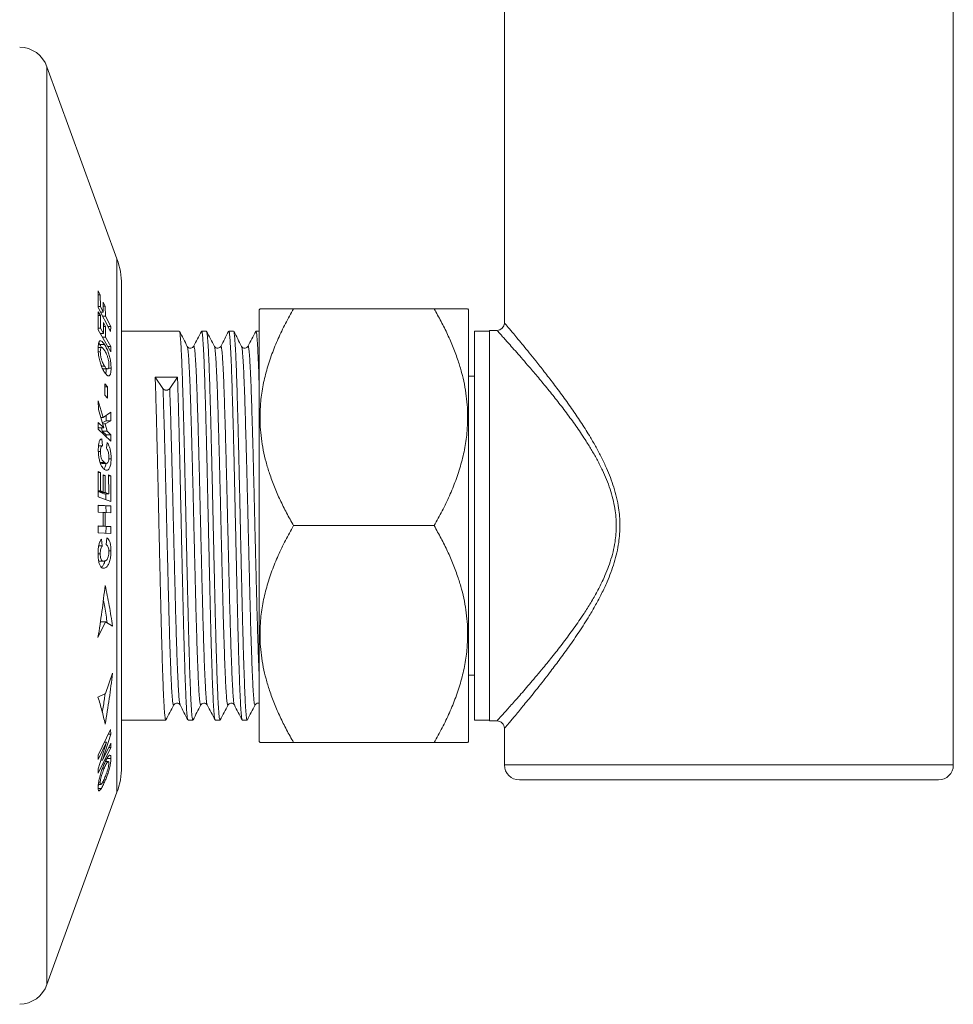
# Model space of a CAD drawing. Units: millimetres. Extents: x -237 to 570, y -255 to 482.
# Drawn here: x 81 to 143, y -254 to -188 of the extents above; entities that cross this region are included whole.
import ezdxf

# ---------------------------------------------------------------- set-up
doc = ezdxf.new("R2010")
doc.units = ezdxf.units.MM

msp = doc.modelspace()

# ---------------------------------------------------------------- linework, layer by layer
at = {"color": 7, "linetype": 'Continuous', "lineweight": 18}
for p, q in [((113.259, -164.581), (113.259, -208.602)), ((143.259, -238.146), (143.259, -164.581)), ((87.359, -204.317), (82.68, -191.461)), ((82.68, -252.831), (82.68, -191.461)), ((87.359, -206.195), (87.359, -204.317)), ((87.661, -206.027), (87.661, -238.264)), ((86.239, -206.714), (86.098, -206.442)), ((86.098, -206.442), (86.105, -207.554)), ((87.359, -239.974), (87.359, -206.195)), ((86.1, -206.714), (86.239, -206.714)), ((86.248, -207.498), (86.239, -206.714)), ((86.578, -207.474), (86.438, -207.202)), ((86.438, -207.202), (86.445, -207.879)), ((86.104, -207.498), (86.248, -207.498)), ((86.105, -207.554), (86.936, -209.162)), ((86.111, -207.854), (86.108, -209.044)), ((86.252, -208.104), (86.111, -207.854)), ((86.445, -207.879), (86.248, -207.498)), ((86.273, -207.879), (86.445, -207.879)), ((86.441, -207.474), (86.578, -207.474)), ((86.585, -208.151), (86.578, -207.474)), ((96.919, -207.646), (96.859, -207.706)), ((96.859, -207.706), (96.859, -236.586)), ((108.556, -207.646), (99.162, -207.646)), ((110.859, -207.706), (110.799, -207.646)), ((110.859, -207.706), (110.859, -236.586)), ((86.111, -208.104), (86.252, -208.104)), ((86.254, -208.943), (86.252, -208.104)), ((86.413, -208.151), (86.585, -208.151)), ((86.59, -208.82), (86.45, -208.569)), ((86.45, -208.569), (86.45, -209.294)), ((86.939, -208.835), (86.585, -208.151)), ((86.108, -208.943), (86.254, -208.943)), ((86.108, -209.044), (86.937, -210.524)), ((86.248, -209.294), (86.45, -209.294)), ((86.45, -209.294), (86.254, -208.943)), ((86.271, -209.294), (86.271, -209.335)), ((86.45, -208.82), (86.59, -208.82)), ((86.591, -209.544), (86.59, -208.82)), ((86.767, -208.835), (86.939, -208.835)), ((86.936, -209.162), (86.939, -208.835)), ((91.525, -209.146), (87.661, -209.146)), ((93.339, -209.146), (93.016, -209.146)), ((95.153, -209.146), (94.83, -209.146)), ((96.859, -209.146), (96.644, -209.146)), ((112.259, -209.146), (111.259, -209.146)), ((111.259, -209.146), (111.259, -235.146)), ((112.764, -209.096), (112.259, -209.096)), ((112.259, -235.196), (112.259, -209.096)), ((86.135, -209.941), (86.204, -210.037)), ((86.389, -209.544), (86.591, -209.544)), ((86.943, -210.174), (86.591, -209.544)), ((86.335, -210.238), (86.103, -210.238)), ((86.108, -210.514), (86.245, -210.514)), ((86.204, -210.037), (86.523, -210.037)), ((86.741, -210.174), (86.943, -210.174)), ((86.937, -210.524), (86.943, -210.174)), ((86.319, -211.483), (86.527, -211.483)), ((86.4, -211.668), (86.721, -211.668)), ((86.78, -211.616), (86.963, -211.616)), ((89.914, -212.218), (90.434, -212.981)), ((89.914, -212.218), (91.405, -212.218)), ((90.884, -212.981), (91.405, -212.218)), ((111.259, -212.146), (110.859, -212.146)), ((86.557, -212.659), (86.555, -213.421)), ((86.556, -212.861), (86.716, -212.861)), ((86.716, -212.861), (86.557, -212.659)), ((86.714, -213.622), (86.716, -212.861)), ((86.442, -214.92), (86.11, -213.79)), ((86.11, -213.79), (86.115, -214.373)), ((86.555, -213.421), (86.714, -213.622)), ((86.115, -214.373), (86.482, -215.616)), ((86.946, -214.569), (86.442, -214.92)), ((86.953, -215.131), (86.946, -214.569)), ((86.111, -215.25), (86.103, -215.684)), ((86.482, -215.616), (86.111, -215.25)), ((86.277, -214.92), (86.442, -214.92)), ((86.633, -215.131), (86.378, -215.263)), ((86.559, -215.335), (86.953, -215.131)), ((86.629, -214.789), (86.633, -215.131)), ((86.633, -215.131), (86.953, -215.131)), ((86.103, -215.684), (86.939, -216.508)), ((86.105, -215.559), (86.163, -215.616)), ((86.163, -215.616), (86.482, -215.616)), ((86.317, -215.616), (86.376, -215.825)), ((86.376, -215.825), (86.629, -216.074)), ((86.376, -215.825), (86.695, -215.825)), ((86.399, -215.335), (86.559, -215.335)), ((86.695, -215.825), (86.559, -215.335)), ((86.948, -216.074), (86.695, -215.825)), ((86.392, -216.813), (86.349, -216.345)), ((86.629, -216.074), (86.626, -216.199)), ((86.629, -216.074), (86.948, -216.074)), ((86.939, -216.508), (86.948, -216.074)), ((86.112, -217.182), (86.253, -217.182)), ((86.121, -216.813), (86.392, -216.813)), ((86.695, -216.577), (86.648, -216.974)), ((86.817, -217.677), (86.966, -217.677)), ((86.11, -218.531), (86.105, -220.214)), ((86.251, -218.585), (86.11, -218.531)), ((86.232, -217.925), (86.527, -217.925)), ((86.345, -217.979), (86.664, -217.979)), ((86.11, -218.585), (86.251, -218.585)), ((86.252, -219.809), (86.251, -218.585)), ((86.577, -218.794), (86.437, -218.74)), ((86.437, -218.74), (86.437, -219.879)), ((86.437, -218.794), (86.577, -218.794)), ((86.578, -219.933), (86.577, -218.794)), ((86.943, -218.805), (86.803, -218.752)), ((86.803, -218.752), (86.805, -220.019)), ((86.803, -218.805), (86.943, -218.805)), ((86.938, -220.531), (86.943, -218.805)), ((86.106, -219.809), (86.252, -219.809)), ((86.437, -219.879), (86.252, -219.809)), ((86.105, -220.214), (86.938, -220.531)), ((86.118, -219.879), (86.437, -219.879)), ((86.258, -219.879), (86.258, -219.933)), ((86.258, -219.933), (86.485, -220.019)), ((86.258, -219.933), (86.578, -219.933)), ((86.485, -220.019), (86.805, -220.019)), ((86.805, -220.019), (86.578, -219.933)), ((86.62, -220.019), (86.619, -220.41)), ((86.938, -220.83), (86.101, -220.779)), ((86.101, -220.779), (86.107, -221.244)), ((86.102, -220.799), (86.619, -220.83)), ((86.619, -220.83), (86.625, -221.275)), ((86.619, -220.83), (86.938, -220.83)), ((86.944, -221.295), (86.938, -220.83)), ((86.107, -221.244), (86.436, -221.264)), ((86.436, -221.264), (86.436, -222.174)), ((86.436, -221.272), (86.578, -221.272)), ((86.578, -222.183), (86.578, -221.272)), ((86.578, -221.272), (86.944, -221.295)), ((86.106, -222.154), (86.101, -222.619)), ((86.436, -222.174), (86.106, -222.154)), ((86.117, -222.174), (86.436, -222.174)), ((86.258, -222.174), (86.258, -222.183)), ((86.258, -222.183), (86.625, -222.205)), ((86.258, -222.183), (86.578, -222.183)), ((86.944, -222.205), (86.578, -222.183)), ((86.625, -222.205), (86.619, -222.651)), ((86.625, -222.205), (86.944, -222.205)), ((86.938, -222.67), (86.944, -222.205)), ((108.556, -222.146), (99.162, -222.146)), ((86.101, -222.619), (86.938, -222.67)), ((86.376, -223.501), (86.329, -223.055)), ((86.679, -222.957), (86.634, -223.418)), ((86.138, -223.501), (86.376, -223.501)), ((86.094, -224.019), (86.239, -224.019)), ((86.812, -223.837), (86.959, -223.837)), ((86.142, -224.525), (86.462, -224.525)), ((86.414, -224.989), (86.526, -224.989)), ((86.591, -228.575), (86.09, -229.625)), ((86.238, -228.646), (86.272, -228.575)), ((86.272, -228.575), (86.591, -228.575)), ((87.062, -228.862), (86.591, -228.575)), ((86.591, -233.368), (87.062, -232.011)), ((110.859, -232.146), (111.259, -232.146)), ((86.09, -233.605), (86.591, -233.368)), ((87.661, -235.146), (90.618, -235.146)), ((92.109, -235.146), (92.432, -235.146)), ((93.923, -235.146), (94.246, -235.146)), ((95.737, -235.146), (96.06, -235.146)), ((111.259, -235.146), (112.259, -235.146)), ((112.259, -235.196), (112.759, -235.196)), ((86.934, -235.773), (86.101, -237.499)), ((86.398, -237.813), (86.941, -236.079)), ((86.787, -236.079), (86.941, -236.079)), ((86.941, -236.079), (86.934, -235.773)), ((113.259, -235.694), (113.259, -238.146)), ((86.103, -238.696), (86.937, -236.97)), ((86.106, -237.782), (86.664, -236.629)), ((86.664, -236.629), (86.108, -238.4)), ((86.942, -236.687), (86.398, -237.813)), ((86.521, -236.629), (86.664, -236.629)), ((86.805, -236.97), (86.937, -236.97)), ((86.937, -236.97), (86.942, -236.687)), ((96.859, -236.586), (96.919, -236.646)), ((108.556, -236.646), (99.162, -236.646)), ((110.799, -236.646), (110.859, -236.586)), ((86.101, -237.499), (86.106, -237.782)), ((86.292, -237.813), (86.398, -237.813)), ((86.775, -237.919), (86.578, -237.919)), ((86.688, -237.702), (86.958, -237.702)), ((113.259, -238.146), (143.259, -238.146)), ((86.108, -238.4), (86.103, -238.696)), ((86.402, -238.331), (86.52, -238.331)), ((86.136, -239.445), (86.104, -239.513)), ((86.111, -239.445), (86.28, -239.445)), ((86.126, -239.329), (86.242, -239.329)), ((86.403, -239.292), (86.525, -239.292)), ((114.259, -239.146), (142.259, -239.146)), ((82.68, -252.831), (87.359, -239.974)), ((86.1, -239.717), (86.314, -239.717))]:
    msp.add_line(p, q, dxfattribs=at)
for centre, radius, start, end in [((80.8, -192.145), 2, 20, 88.39958), ((82.661, -206.027), 5, 0, 20), ((112.759, -208.596), 0.5, 270.49747, 359.37786), ((112.759, -235.696), 0.5, 0.22491, 89.98894), ((82.661, -238.264), 5, 340, 0), ((114.259, -238.146), 1, 180, 270), ((142.259, -238.146), 1, 270, 0), ((80.8, -252.147), 2, 271.60042, 340)]:
    msp.add_arc(centre, radius, start, end, dxfattribs=at)
for points, knots in [([(99.162, -207.646), (98.978, -207.973), (98.611, -208.628), (98.128, -209.636), (97.7, -210.677), (97.35, -211.753), (97.091, -212.861), (96.953, -213.867), (96.911, -214.76), (96.929, -215.537), (97.002, -216.319), (97.132, -217.104), (97.317, -217.89), (97.563, -218.709), (97.876, -219.557), (98.258, -220.434), (98.685, -221.298), (99.003, -221.863), (99.162, -222.146)], [0, 0, 0, 0, 0.072032, 0.144095, 0.216093, 0.290661, 0.365321, 0.439837, 0.491034, 0.542279, 0.593478, 0.646372, 0.699314, 0.752222, 0.813883, 0.875552, 0.937774, 1, 1, 1, 1]), ([(96.926, -207.646), (96.924, -207.646), (96.915, -207.646), (96.968, -207.646), (97.085, -207.646), (97.271, -207.646), (97.52, -207.646), (97.828, -207.646), (98.203, -207.646), (98.643, -207.646), (98.989, -207.646), (99.162, -207.646)], [0, 0, 0, 0, 0.032496, 0.146511, 0.260662, 0.374704, 0.492692, 0.610785, 0.728815, 0.864268, 1, 1, 1, 1]), ([(108.556, -222.146), (108.739, -221.819), (109.106, -221.164), (109.59, -220.156), (110.017, -219.115), (110.367, -218.039), (110.627, -216.931), (110.764, -215.924), (110.807, -215.031), (110.789, -214.255), (110.715, -213.473), (110.585, -212.687), (110.401, -211.901), (110.154, -211.083), (109.842, -210.234), (109.46, -209.358), (109.033, -208.493), (108.715, -207.928), (108.556, -207.646)], [0, 0, 0, 0, 0.072032, 0.144095, 0.216093, 0.290661, 0.365321, 0.439837, 0.491034, 0.54228, 0.593478, 0.646372, 0.699314, 0.752222, 0.813884, 0.875552, 0.937774, 1, 1, 1, 1]), ([(108.556, -207.646), (108.728, -207.646), (109.074, -207.646), (109.51, -207.646), (109.879, -207.646), (110.179, -207.646), (110.43, -207.646), (110.623, -207.646), (110.748, -207.646), (110.803, -207.646), (110.794, -207.646), (110.792, -207.646)], [0, 0, 0, 0, 0.135466, 0.271185, 0.385487, 0.499846, 0.61411, 0.731879, 0.849765, 0.967503, 1, 1, 1, 1]), ([(113.264, -208.602), (113.263, -208.6), (113.256, -208.593), (113.295, -208.639), (113.38, -208.74), (113.518, -208.903), (113.687, -209.104), (113.902, -209.361), (114.167, -209.68), (114.516, -210.103), (114.91, -210.585), (115.376, -211.164), (115.915, -211.844), (116.528, -212.64), (117.171, -213.5), (117.809, -214.395), (118.426, -215.309), (118.947, -216.14), (119.388, -216.904), (119.751, -217.588), (120.07, -218.264), (120.344, -218.929), (120.573, -219.583), (120.76, -220.262), (120.887, -220.916), (120.958, -221.532), (120.982, -222.11), (120.963, -222.694), (120.897, -223.312), (120.776, -223.954), (120.6, -224.619), (120.379, -225.272), (120.097, -225.968), (119.756, -226.696), (119.356, -227.449), (118.856, -228.305), (118.254, -229.247), (117.572, -230.234), (116.908, -231.147), (116.34, -231.897), (115.857, -232.519), (115.456, -233.027), (115.078, -233.498), (114.729, -233.929), (114.407, -234.321), (114.115, -234.675), (113.863, -234.978), (113.654, -235.227), (113.487, -235.425), (113.361, -235.575), (113.284, -235.666), (113.25, -235.706), (113.26, -235.695), (113.26, -235.694)], [0, 0, 0, 0, 0.005998, 0.024862, 0.043726, 0.06317, 0.082616, 0.097434, 0.119876, 0.142322, 0.165392, 0.188465, 0.216941, 0.245421, 0.274631, 0.303843, 0.330335, 0.356824, 0.374869, 0.392926, 0.410963, 0.426478, 0.441989, 0.457866, 0.473737, 0.48641, 0.499082, 0.512119, 0.525157, 0.540407, 0.555662, 0.571318, 0.586977, 0.606846, 0.626741, 0.646622, 0.677353, 0.708086, 0.737094, 0.766099, 0.785946, 0.805809, 0.825652, 0.844954, 0.864255, 0.883942, 0.903627, 0.922093, 0.940557, 0.959523, 0.978488, 0.999052, 1, 1, 1, 1]), ([(92.059, -210.158), (91.972, -209.992), (91.798, -209.658), (91.624, -209.324), (91.537, -209.158)], [0, 0, 0, 0, 0.499984, 1, 1, 1, 1]), ([(91.537, -209.171), (91.541, -209.174), (91.553, -209.185), (91.574, -209.32), (91.599, -209.566), (91.625, -209.917), (91.651, -210.356), (91.677, -210.888), (91.702, -211.506), (91.728, -212.216), (91.754, -213.017), (91.78, -213.909), (91.807, -214.877), (91.834, -215.914), (91.861, -217.008), (91.888, -218.143), (91.915, -219.305), (91.941, -220.486), (91.967, -221.682), (91.994, -222.89), (92.021, -224.098), (92.049, -225.289), (92.076, -226.45), (92.103, -227.565), (92.128, -228.631), (92.155, -229.644), (92.182, -230.6), (92.209, -231.486), (92.237, -232.29), (92.264, -233.004), (92.29, -233.619), (92.316, -234.137), (92.342, -234.553), (92.369, -234.868), (92.397, -235.064), (92.418, -235.152), (92.429, -235.137), (92.432, -235.134)], [0, 0, 0, 0, 0.01146, 0.041098, 0.070745, 0.099022, 0.127465, 0.155966, 0.184413, 0.212697, 0.242354, 0.271982, 0.301922, 0.332048, 0.36223, 0.392336, 0.422238, 0.451824, 0.481534, 0.511527, 0.541677, 0.571853, 0.601925, 0.631761, 0.661315, 0.6911, 0.72114, 0.751308, 0.781472, 0.8115, 0.841267, 0.870825, 0.900679, 0.93076, 0.960938, 0.991083, 1, 1, 1, 1]), ([(93.004, -209.158), (92.917, -209.325), (92.743, -209.658), (92.569, -209.992), (92.482, -210.159)], [0, 0, 0, 0, 0.5000169, 1, 1, 1, 1]), ([(93.911, -235.124), (93.908, -235.122), (93.904, -235.12), (93.891, -235.071), (93.871, -234.961), (93.844, -234.689), (93.817, -234.313), (93.791, -233.835), (93.765, -233.258), (93.738, -232.583), (93.711, -231.813), (93.684, -230.958), (93.656, -230.028), (93.63, -229.037), (93.604, -227.991), (93.578, -226.895), (93.551, -225.751), (93.523, -224.57), (93.496, -223.367), (93.469, -222.157), (93.442, -220.956), (93.417, -219.769), (93.39, -218.599), (93.363, -217.451), (93.336, -216.339), (93.308, -215.279), (93.281, -214.282), (93.255, -213.36), (93.229, -212.513), (93.203, -211.746), (93.176, -211.062), (93.148, -210.474), (93.121, -209.988), (93.094, -209.608), (93.068, -209.341), (93.042, -209.175), (93.025, -209.157), (93.016, -209.148)], [0, 0, 0, 0, 0.008882, 0.01336, 0.043543, 0.073679, 0.103639, 0.133297, 0.162928, 0.192869, 0.222997, 0.253181, 0.283288, 0.31319, 0.342778, 0.372489, 0.402485, 0.432637, 0.462814, 0.492887, 0.522724, 0.552279, 0.582066, 0.612108, 0.642278, 0.672443, 0.702473, 0.732239, 0.761799, 0.791656, 0.821738, 0.851918, 0.882064, 0.912045, 0.941734, 0.971338, 1, 1, 1, 1]), ([(93.873, -210.158), (93.786, -209.992), (93.612, -209.658), (93.438, -209.324), (93.351, -209.158)], [0, 0, 0, 0, 0.499984, 1, 1, 1, 1]), ([(93.351, -209.171), (93.355, -209.174), (93.367, -209.185), (93.388, -209.32), (93.413, -209.566), (93.439, -209.917), (93.465, -210.356), (93.491, -210.888), (93.516, -211.506), (93.542, -212.216), (93.568, -213.017), (93.594, -213.909), (93.621, -214.877), (93.648, -215.914), (93.675, -217.008), (93.702, -218.143), (93.729, -219.305), (93.755, -220.486), (93.781, -221.682), (93.808, -222.89), (93.835, -224.098), (93.863, -225.289), (93.89, -226.45), (93.917, -227.565), (93.942, -228.631), (93.969, -229.644), (93.996, -230.6), (94.023, -231.486), (94.051, -232.29), (94.078, -233.004), (94.104, -233.619), (94.13, -234.137), (94.156, -234.553), (94.183, -234.868), (94.211, -235.064), (94.232, -235.152), (94.243, -235.137), (94.246, -235.134)], [0, 0, 0, 0, 0.01146, 0.041098, 0.070745, 0.099022, 0.127465, 0.155966, 0.184413, 0.212697, 0.242354, 0.271982, 0.301922, 0.332048, 0.36223, 0.392336, 0.422238, 0.451824, 0.481534, 0.511527, 0.541677, 0.571853, 0.601925, 0.631761, 0.661315, 0.6911, 0.72114, 0.751308, 0.781472, 0.8115, 0.841267, 0.870825, 0.900679, 0.93076, 0.960938, 0.991083, 1, 1, 1, 1]), ([(94.818, -209.158), (94.731, -209.325), (94.557, -209.658), (94.383, -209.992), (94.296, -210.159)], [0, 0, 0, 0, 0.5000169, 1, 1, 1, 1]), ([(95.725, -235.124), (95.722, -235.122), (95.718, -235.12), (95.705, -235.071), (95.685, -234.961), (95.658, -234.689), (95.631, -234.313), (95.605, -233.835), (95.579, -233.258), (95.552, -232.583), (95.525, -231.813), (95.498, -230.958), (95.47, -230.028), (95.444, -229.037), (95.418, -227.991), (95.392, -226.895), (95.365, -225.751), (95.337, -224.57), (95.31, -223.367), (95.283, -222.157), (95.256, -220.956), (95.231, -219.769), (95.204, -218.599), (95.177, -217.451), (95.15, -216.339), (95.122, -215.279), (95.095, -214.282), (95.069, -213.36), (95.043, -212.513), (95.017, -211.746), (94.99, -211.062), (94.962, -210.474), (94.935, -209.988), (94.908, -209.608), (94.882, -209.341), (94.856, -209.175), (94.839, -209.157), (94.83, -209.148)], [0, 0, 0, 0, 0.008882, 0.01336, 0.043543, 0.073679, 0.103639, 0.133297, 0.162928, 0.192869, 0.222997, 0.253181, 0.283288, 0.31319, 0.342778, 0.372489, 0.402485, 0.432637, 0.462814, 0.492887, 0.522724, 0.552279, 0.582066, 0.612108, 0.642278, 0.672443, 0.702473, 0.732239, 0.761799, 0.791656, 0.821738, 0.851918, 0.882064, 0.912045, 0.941734, 0.971338, 1, 1, 1, 1]), ([(95.687, -210.158), (95.6, -209.992), (95.426, -209.658), (95.252, -209.324), (95.165, -209.158)], [0, 0, 0, 0, 0.499986, 1, 1, 1, 1]), ([(95.165, -209.171), (95.169, -209.174), (95.181, -209.185), (95.202, -209.32), (95.227, -209.566), (95.253, -209.917), (95.279, -210.356), (95.305, -210.888), (95.33, -211.506), (95.356, -212.216), (95.382, -213.017), (95.408, -213.909), (95.435, -214.877), (95.462, -215.914), (95.489, -217.008), (95.516, -218.143), (95.543, -219.305), (95.569, -220.486), (95.595, -221.682), (95.622, -222.89), (95.649, -224.098), (95.677, -225.289), (95.704, -226.45), (95.731, -227.565), (95.756, -228.631), (95.783, -229.644), (95.81, -230.6), (95.837, -231.486), (95.865, -232.29), (95.892, -233.004), (95.918, -233.619), (95.944, -234.137), (95.97, -234.553), (95.997, -234.868), (96.025, -235.064), (96.046, -235.152), (96.057, -235.137), (96.06, -235.134)], [0, 0, 0, 0, 0.01146, 0.041098, 0.070745, 0.099022, 0.127465, 0.155966, 0.184413, 0.212697, 0.242354, 0.271982, 0.301922, 0.332048, 0.36223, 0.392336, 0.422238, 0.451824, 0.481534, 0.511527, 0.541677, 0.571853, 0.601925, 0.631761, 0.661315, 0.6911, 0.72114, 0.751308, 0.781472, 0.8115, 0.841267, 0.870825, 0.900679, 0.93076, 0.960938, 0.991083, 1, 1, 1, 1]), ([(96.632, -209.158), (96.545, -209.325), (96.371, -209.658), (96.197, -209.992), (96.11, -210.159)], [0, 0, 0, 0, 0.5000169, 1, 1, 1, 1]), ([(96.859, -212.579), (96.858, -212.562), (96.849, -212.262), (96.831, -211.751), (96.804, -211.061), (96.776, -210.474), (96.749, -209.987), (96.722, -209.608), (96.696, -209.341), (96.67, -209.175), (96.653, -209.157), (96.644, -209.148)], [0, 0, 0, 0, 0.007249, 0.131682, 0.257058, 0.38284, 0.508479, 0.63343, 0.757166, 0.880545, 1, 1, 1, 1]), ([(112.759, -235.195), (112.759, -235.195), (112.748, -235.207), (112.783, -235.169), (112.862, -235.082), (112.989, -234.942), (113.161, -234.751), (113.379, -234.508), (113.638, -234.219), (113.936, -233.882), (114.27, -233.503), (114.633, -233.086), (115.018, -232.639), (115.421, -232.164), (115.916, -231.57), (116.51, -230.84), (117.201, -229.955), (117.897, -229.017), (118.509, -228.127), (119.03, -227.302), (119.459, -226.555), (119.818, -225.843), (120.108, -225.175), (120.336, -224.554), (120.523, -223.907), (120.649, -223.282), (120.718, -222.691), (120.74, -222.134), (120.716, -221.571), (120.643, -220.971), (120.513, -220.346), (120.323, -219.696), (120.086, -219.06), (119.801, -218.415), (119.473, -217.768), (119.107, -217.121), (118.653, -216.387), (118.11, -215.577), (117.469, -214.692), (116.816, -213.838), (116.157, -213.014), (115.517, -212.241), (114.955, -211.579), (114.476, -211.024), (114.071, -210.562), (113.706, -210.149), (113.409, -209.816), (113.177, -209.558), (113.002, -209.364), (112.869, -209.217), (112.791, -209.132), (112.757, -209.094), (112.763, -209.1), (112.764, -209.102)], [0, 0, 0, 0, 0.000174, 0.021704, 0.040315, 0.058927, 0.078058, 0.097192, 0.116627, 0.136065, 0.15591, 0.175757, 0.195171, 0.214603, 0.234021, 0.263968, 0.293918, 0.323696, 0.353471, 0.373866, 0.394276, 0.414657, 0.429662, 0.444665, 0.460049, 0.475429, 0.487782, 0.500133, 0.512889, 0.525645, 0.54085, 0.556061, 0.571715, 0.587373, 0.604937, 0.62252, 0.640091, 0.667104, 0.694119, 0.722754, 0.751388, 0.780708, 0.810023, 0.83266, 0.855293, 0.878514, 0.90173, 0.920433, 0.939134, 0.958343, 0.977552, 0.993934, 1, 1, 1, 1]), ([(86.523, -210.037), (86.488, -209.986), (86.417, -209.885), (86.329, -209.804), (86.262, -209.782), (86.214, -209.793), (86.174, -209.834), (86.142, -209.903), (86.12, -209.998), (86.104, -210.126), (86.102, -210.235), (86.101, -210.298)], [0, 0, 0, 0, 0.1646837, 0.3284214, 0.4211262, 0.513759, 0.6067247, 0.6996627, 0.7883189, 0.8770889, 1, 1, 1, 1]), ([(86.101, -210.298), (86.101, -210.333), (86.102, -210.404), (86.108, -210.555), (86.122, -210.677), (86.131, -210.758)], [0, 0, 0, 0, 0.250012, 0.500197, 1, 1, 1, 1]), ([(86.204, -210.037), (86.234, -210.084), (86.272, -210.143), (86.309, -210.221), (86.317, -210.238)], [0, 0, 0, 0, 0.780973, 1, 1, 1, 1]), ([(86.245, -210.514), (86.247, -210.455), (86.251, -210.346), (86.286, -210.256), (86.335, -210.228), (86.395, -210.26), (86.46, -210.331), (86.504, -210.396), (86.526, -210.428)], [0, 0, 0, 0, 0.1922479, 0.3493357, 0.5060756, 0.6717046, 0.835592, 1, 1, 1, 1]), ([(86.527, -211.483), (86.505, -211.447), (86.461, -211.376), (86.393, -211.239), (86.326, -211.063), (86.274, -210.852), (86.248, -210.66), (86.246, -210.558), (86.245, -210.514)], [0, 0, 0, 0, 0.163891, 0.327217, 0.513965, 0.70195, 0.870724, 1, 1, 1, 1]), ([(86.963, -211.616), (86.962, -211.557), (86.96, -211.439), (86.939, -211.207), (86.886, -210.919), (86.796, -210.6), (86.698, -210.353), (86.605, -210.17), (86.55, -210.081), (86.523, -210.037)], [0, 0, 0, 0, 0.10977, 0.219133, 0.393411, 0.567421, 0.747339, 0.873503, 1, 1, 1, 1]), ([(86.526, -210.428), (86.55, -210.465), (86.596, -210.54), (86.667, -210.683), (86.737, -210.865), (86.791, -211.08), (86.817, -211.265), (86.819, -211.36), (86.819, -211.397)], [0, 0, 0, 0, 0.171561, 0.3424, 0.530675, 0.720079, 0.89369, 1, 1, 1, 1]), ([(92.482, -210.159), (92.464, -210.186), (92.426, -210.242), (92.29, -210.298), (92.132, -210.259), (92.084, -210.193), (92.059, -210.159)], [0, 0, 0, 0, 0.231588, 0.478605, 0.737089, 1, 1, 1, 1]), ([(92.966, -234.128), (92.965, -234.131), (92.955, -234.167), (92.936, -234.136), (92.908, -234.027), (92.881, -233.804), (92.854, -233.484), (92.828, -233.068), (92.802, -232.561), (92.775, -231.963), (92.748, -231.276), (92.721, -230.508), (92.693, -229.668), (92.666, -228.767), (92.64, -227.816), (92.615, -226.816), (92.588, -225.773), (92.561, -224.69), (92.533, -223.584), (92.506, -222.468), (92.479, -221.356), (92.453, -220.256), (92.427, -219.171), (92.4, -218.105), (92.373, -217.068), (92.345, -216.075), (92.318, -215.137), (92.292, -214.266), (92.266, -213.465), (92.24, -212.736), (92.213, -212.082), (92.185, -211.514), (92.158, -211.038), (92.131, -210.66), (92.104, -210.386), (92.081, -210.215), (92.066, -210.182), (92.059, -210.168)], [0, 0, 0, 0, 0.003511, 0.033151, 0.062912, 0.092664, 0.122277, 0.151627, 0.180789, 0.210249, 0.239928, 0.269699, 0.29943, 0.328994, 0.358266, 0.387478, 0.416999, 0.44671, 0.476483, 0.506188, 0.535696, 0.564893, 0.594183, 0.623759, 0.653495, 0.683264, 0.712935, 0.742381, 0.771537, 0.800903, 0.830527, 0.860282, 0.89004, 0.919671, 0.949049, 0.978202, 1, 1, 1, 1]), ([(93.389, -234.12), (93.385, -234.116), (93.373, -234.103), (93.351, -233.97), (93.323, -233.726), (93.297, -233.377), (93.271, -232.936), (93.245, -232.403), (93.218, -231.78), (93.191, -231.082), (93.165, -230.323), (93.139, -229.515), (93.113, -228.656), (93.089, -227.755), (93.064, -226.794), (93.038, -225.773), (93.011, -224.69), (92.983, -223.584), (92.956, -222.468), (92.929, -221.356), (92.903, -220.256), (92.877, -219.171), (92.85, -218.105), (92.823, -217.068), (92.795, -216.075), (92.768, -215.137), (92.742, -214.266), (92.716, -213.465), (92.69, -212.736), (92.663, -212.082), (92.635, -211.514), (92.608, -211.038), (92.581, -210.661), (92.554, -210.383), (92.529, -210.209), (92.504, -210.131), (92.489, -210.158), (92.482, -210.169)], [0, 0, 0, 0, 0.012022, 0.041794, 0.071519, 0.101071, 0.130325, 0.159552, 0.189086, 0.218803, 0.246985, 0.275106, 0.303057, 0.330733, 0.358058, 0.387579, 0.41729, 0.447063, 0.476767, 0.506275, 0.535472, 0.564761, 0.594336, 0.624073, 0.653841, 0.683512, 0.712958, 0.742114, 0.771479, 0.801102, 0.830857, 0.860615, 0.890246, 0.919623, 0.948775, 0.97821, 1, 1, 1, 1]), ([(94.296, -210.159), (94.278, -210.186), (94.24, -210.242), (94.104, -210.298), (93.946, -210.259), (93.898, -210.193), (93.873, -210.159)], [0, 0, 0, 0, 0.231588, 0.478604, 0.737088, 1, 1, 1, 1]), ([(94.78, -234.128), (94.779, -234.131), (94.769, -234.167), (94.75, -234.136), (94.722, -234.027), (94.695, -233.804), (94.668, -233.484), (94.642, -233.068), (94.616, -232.561), (94.589, -231.963), (94.562, -231.276), (94.535, -230.508), (94.507, -229.668), (94.48, -228.767), (94.454, -227.816), (94.429, -226.816), (94.402, -225.773), (94.375, -224.69), (94.347, -223.584), (94.32, -222.468), (94.293, -221.356), (94.267, -220.256), (94.241, -219.171), (94.214, -218.105), (94.187, -217.068), (94.159, -216.075), (94.132, -215.137), (94.106, -214.266), (94.08, -213.465), (94.054, -212.736), (94.027, -212.082), (93.999, -211.514), (93.972, -211.038), (93.945, -210.66), (93.918, -210.386), (93.895, -210.215), (93.88, -210.182), (93.873, -210.168)], [0, 0, 0, 0, 0.003511, 0.033151, 0.062912, 0.092664, 0.122277, 0.151627, 0.180789, 0.210249, 0.239928, 0.269699, 0.29943, 0.328994, 0.358266, 0.387478, 0.416999, 0.44671, 0.476483, 0.506188, 0.535696, 0.564893, 0.594183, 0.623759, 0.653495, 0.683264, 0.712935, 0.742381, 0.771537, 0.800903, 0.830527, 0.860282, 0.89004, 0.919671, 0.949049, 0.978202, 1, 1, 1, 1]), ([(95.203, -234.12), (95.199, -234.116), (95.187, -234.103), (95.165, -233.97), (95.137, -233.726), (95.111, -233.377), (95.085, -232.936), (95.059, -232.403), (95.032, -231.78), (95.005, -231.082), (94.979, -230.323), (94.953, -229.515), (94.927, -228.656), (94.903, -227.755), (94.878, -226.794), (94.852, -225.773), (94.825, -224.69), (94.797, -223.584), (94.77, -222.468), (94.743, -221.356), (94.717, -220.256), (94.691, -219.171), (94.664, -218.105), (94.637, -217.068), (94.609, -216.075), (94.582, -215.137), (94.556, -214.266), (94.53, -213.465), (94.504, -212.736), (94.477, -212.082), (94.449, -211.514), (94.422, -211.038), (94.395, -210.661), (94.368, -210.383), (94.343, -210.209), (94.318, -210.131), (94.303, -210.158), (94.296, -210.169)], [0, 0, 0, 0, 0.012022, 0.041794, 0.071519, 0.101071, 0.130325, 0.159552, 0.189086, 0.218803, 0.246985, 0.275106, 0.303057, 0.330733, 0.358058, 0.387579, 0.41729, 0.447063, 0.476767, 0.506275, 0.535472, 0.564761, 0.594336, 0.624073, 0.653841, 0.683512, 0.712958, 0.742114, 0.771479, 0.801102, 0.830857, 0.860615, 0.890246, 0.919623, 0.948775, 0.97821, 1, 1, 1, 1]), ([(96.11, -210.159), (96.092, -210.186), (96.054, -210.242), (95.918, -210.298), (95.76, -210.259), (95.712, -210.193), (95.687, -210.159)], [0, 0, 0, 0, 0.231588, 0.478604, 0.737088, 1, 1, 1, 1]), ([(96.594, -234.128), (96.593, -234.131), (96.583, -234.167), (96.564, -234.136), (96.536, -234.027), (96.509, -233.804), (96.482, -233.484), (96.456, -233.068), (96.43, -232.561), (96.403, -231.963), (96.376, -231.276), (96.349, -230.508), (96.321, -229.668), (96.294, -228.767), (96.268, -227.816), (96.243, -226.816), (96.216, -225.773), (96.189, -224.69), (96.161, -223.584), (96.134, -222.468), (96.107, -221.356), (96.081, -220.256), (96.055, -219.171), (96.028, -218.105), (96.001, -217.068), (95.973, -216.075), (95.946, -215.137), (95.92, -214.266), (95.894, -213.465), (95.868, -212.736), (95.841, -212.082), (95.813, -211.514), (95.786, -211.038), (95.759, -210.66), (95.732, -210.386), (95.709, -210.215), (95.694, -210.182), (95.687, -210.168)], [0, 0, 0, 0, 0.0035107, 0.0331511, 0.062912, 0.092664, 0.1222774, 0.1516266, 0.1807885, 0.2102491, 0.2399283, 0.2696986, 0.2994304, 0.3289944, 0.3582665, 0.3874776, 0.4169989, 0.4467102, 0.4764832, 0.5061881, 0.5356963, 0.5648932, 0.594183, 0.6237587, 0.6534955, 0.6832643, 0.7129354, 0.7423814, 0.7715375, 0.8009031, 0.8305267, 0.8602822, 0.8900402, 0.9196711, 0.9490486, 0.9782016, 1, 1, 1, 1]), ([(96.859, -232.07), (96.854, -231.971), (96.841, -231.667), (96.819, -231.08), (96.793, -230.324), (96.767, -229.515), (96.741, -228.656), (96.717, -227.755), (96.692, -226.794), (96.666, -225.773), (96.639, -224.69), (96.611, -223.584), (96.584, -222.468), (96.557, -221.356), (96.531, -220.256), (96.505, -219.171), (96.478, -218.105), (96.451, -217.068), (96.423, -216.075), (96.396, -215.137), (96.37, -214.266), (96.344, -213.465), (96.318, -212.736), (96.291, -212.082), (96.263, -211.514), (96.236, -211.038), (96.209, -210.661), (96.182, -210.383), (96.157, -210.209), (96.132, -210.131), (96.117, -210.158), (96.11, -210.169)], [0, 0, 0, 0, 0.017348, 0.053359, 0.087509, 0.121586, 0.155456, 0.188994, 0.222106, 0.257879, 0.293882, 0.32996, 0.365956, 0.401713, 0.437093, 0.472585, 0.508424, 0.544458, 0.580531, 0.616486, 0.652167, 0.687498, 0.723082, 0.758979, 0.795036, 0.831096, 0.867001, 0.9026, 0.937927, 0.973596, 1, 1, 1, 1]), ([(86.131, -210.758), (86.141, -210.818), (86.159, -210.94), (86.213, -211.166), (86.267, -211.345), (86.307, -211.453), (86.314, -211.471)], [0, 0, 0, 0, 0.237783, 0.485364, 0.910931, 1, 1, 1, 1]), ([(86.314, -211.471), (86.339, -211.532), (86.385, -211.644), (86.457, -211.777), (86.502, -211.85), (86.525, -211.886)], [0, 0, 0, 0, 0.372599, 0.684642, 1, 1, 1, 1]), ([(86.525, -211.886), (86.559, -211.935), (86.628, -212.033), (86.716, -212.113), (86.785, -212.136), (86.836, -212.126), (86.88, -212.086), (86.916, -212.018), (86.941, -211.924), (86.959, -211.794), (86.962, -211.682), (86.963, -211.616)], [0, 0, 0, 0, 0.159924, 0.3190353, 0.4122626, 0.5054136, 0.5989159, 0.6923572, 0.7811318, 0.8700218, 1, 1, 1, 1]), ([(86.819, -211.397), (86.817, -211.451), (86.813, -211.561), (86.774, -211.65), (86.719, -211.679), (86.656, -211.646), (86.59, -211.574), (86.548, -211.513), (86.527, -211.483)], [0, 0, 0, 0, 0.175203, 0.351945, 0.510716, 0.691241, 0.845367, 1, 1, 1, 1]), ([(86.642, -211.668), (86.641, -211.706), (86.638, -211.8), (86.627, -211.917), (86.605, -211.966), (86.598, -211.983)], [0, 0, 0, 0, 0.302209, 0.741972, 1, 1, 1, 1]), ([(89.914, -212.218), (89.922, -212.483), (89.94, -213.013), (89.966, -213.911), (89.993, -214.877), (90.02, -215.914), (90.047, -217.008), (90.074, -218.143), (90.101, -219.305), (90.127, -220.486), (90.153, -221.682), (90.18, -222.89), (90.207, -224.098), (90.235, -225.289), (90.262, -226.45), (90.289, -227.565), (90.314, -228.631), (90.341, -229.644), (90.368, -230.6), (90.395, -231.486), (90.423, -232.29), (90.45, -233.004), (90.476, -233.619), (90.502, -234.137), (90.528, -234.553), (90.555, -234.868), (90.583, -235.064), (90.604, -235.152), (90.615, -235.137), (90.618, -235.134)], [0, 0, 0, 0, 0.03767, 0.075302, 0.11333, 0.151595, 0.189931, 0.228171, 0.26615, 0.30373, 0.341465, 0.379561, 0.417857, 0.456186, 0.494381, 0.532278, 0.569816, 0.607647, 0.645803, 0.684121, 0.722434, 0.760576, 0.798383, 0.835927, 0.873846, 0.912054, 0.950385, 0.988674, 1, 1, 1, 1]), ([(92.097, -235.124), (92.094, -235.122), (92.09, -235.12), (92.077, -235.071), (92.057, -234.961), (92.03, -234.689), (92.003, -234.313), (91.977, -233.835), (91.951, -233.258), (91.924, -232.583), (91.897, -231.813), (91.87, -230.958), (91.842, -230.028), (91.816, -229.037), (91.79, -227.991), (91.764, -226.895), (91.737, -225.751), (91.709, -224.57), (91.682, -223.367), (91.655, -222.157), (91.628, -220.956), (91.603, -219.769), (91.576, -218.599), (91.549, -217.451), (91.522, -216.339), (91.494, -215.279), (91.467, -214.282), (91.441, -213.36), (91.421, -212.683), (91.408, -212.321), (91.405, -212.218)], [0, 0, 0, 0, 0.011482, 0.017272, 0.05629, 0.095249, 0.13398, 0.172321, 0.210626, 0.249333, 0.288281, 0.327301, 0.366223, 0.404879, 0.443129, 0.481539, 0.520316, 0.559295, 0.598308, 0.637184, 0.675756, 0.713963, 0.752471, 0.791309, 0.83031, 0.869307, 0.908128, 0.946609, 0.984823, 1, 1, 1, 1]), ([(90.434, -212.981), (90.446, -212.995), (90.468, -213.023), (90.52, -213.057), (90.585, -213.08), (90.66, -213.088), (90.734, -213.08), (90.799, -213.056), (90.851, -213.023), (90.873, -212.995), (90.884, -212.981)], [0, 0, 0, 0, 0.116982, 0.230052, 0.366622, 0.500052, 0.636619, 0.77004, 0.884555, 1, 1, 1, 1]), ([(91.152, -234.128), (91.151, -234.131), (91.141, -234.167), (91.122, -234.136), (91.094, -234.027), (91.067, -233.804), (91.04, -233.484), (91.014, -233.068), (90.988, -232.561), (90.961, -231.963), (90.934, -231.276), (90.907, -230.508), (90.879, -229.668), (90.852, -228.767), (90.826, -227.816), (90.801, -226.816), (90.774, -225.773), (90.747, -224.69), (90.719, -223.584), (90.692, -222.468), (90.665, -221.356), (90.639, -220.256), (90.613, -219.171), (90.586, -218.105), (90.559, -217.068), (90.531, -216.075), (90.504, -215.137), (90.478, -214.267), (90.455, -213.55), (90.44, -213.145), (90.434, -212.981)], [0, 0, 0, 0, 0.004437, 0.041896, 0.079507, 0.117107, 0.154532, 0.191623, 0.228478, 0.26571, 0.303218, 0.340841, 0.378415, 0.415778, 0.452772, 0.489688, 0.526997, 0.564545, 0.602172, 0.639713, 0.677005, 0.713903, 0.750919, 0.788297, 0.825878, 0.863499, 0.900997, 0.93821, 0.975057, 1, 1, 1, 1]), ([(91.575, -234.12), (91.571, -234.116), (91.559, -234.103), (91.537, -233.97), (91.509, -233.726), (91.483, -233.377), (91.457, -232.936), (91.431, -232.403), (91.404, -231.78), (91.377, -231.082), (91.351, -230.323), (91.325, -229.515), (91.299, -228.656), (91.275, -227.755), (91.25, -226.794), (91.224, -225.773), (91.197, -224.69), (91.169, -223.584), (91.142, -222.468), (91.115, -221.356), (91.089, -220.256), (91.063, -219.171), (91.036, -218.105), (91.009, -217.068), (90.981, -216.075), (90.954, -215.137), (90.928, -214.267), (90.905, -213.55), (90.89, -213.145), (90.884, -212.981)], [0, 0, 0, 0, 0.01578, 0.054858, 0.093876, 0.132666, 0.171064, 0.209427, 0.248193, 0.287199, 0.324191, 0.361102, 0.397791, 0.434119, 0.469985, 0.508734, 0.547732, 0.586812, 0.625802, 0.664534, 0.702857, 0.741302, 0.780123, 0.819155, 0.858229, 0.897174, 0.935824, 0.974094, 1, 1, 1, 1]), ([(86.198, -216.466), (86.184, -216.501), (86.149, -216.591), (86.116, -216.797), (86.112, -216.975), (86.11, -217.061)], [0, 0, 0, 0, 0.249572, 0.63675, 1, 1, 1, 1]), ([(86.349, -216.345), (86.322, -216.35), (86.281, -216.358), (86.231, -216.405), (86.209, -216.445), (86.198, -216.466)], [0, 0, 0, 0, 0.486101, 0.739724, 1, 1, 1, 1]), ([(86.11, -217.061), (86.111, -217.124), (86.112, -217.251), (86.129, -217.487), (86.175, -217.758), (86.257, -218.028), (86.352, -218.21), (86.445, -218.324), (86.502, -218.369), (86.531, -218.391)], [0, 0, 0, 0, 0.103875, 0.20731, 0.378616, 0.549616, 0.731177, 0.865404, 1, 1, 1, 1]), ([(86.253, -217.182), (86.254, -217.126), (86.258, -217.024), (86.286, -216.908), (86.325, -216.833), (86.363, -216.813), (86.387, -216.813), (86.392, -216.813)], [0, 0, 0, 0, 0.255706, 0.471669, 0.686736, 0.931296, 1, 1, 1, 1]), ([(86.527, -217.925), (86.494, -217.898), (86.443, -217.859), (86.378, -217.77), (86.329, -217.673), (86.286, -217.534), (86.257, -217.359), (86.254, -217.241), (86.253, -217.182)], [0, 0, 0, 0, 0.26114, 0.394222, 0.526583, 0.683816, 0.841571, 1, 1, 1, 1]), ([(86.648, -216.974), (86.664, -216.996), (86.695, -217.04), (86.743, -217.129), (86.786, -217.251), (86.816, -217.403), (86.823, -217.517), (86.823, -217.574), (86.823, -217.583)], [0, 0, 0, 0, 0.182609, 0.364501, 0.570163, 0.776869, 0.966621, 1, 1, 1, 1]), ([(86.966, -217.677), (86.966, -217.609), (86.964, -217.475), (86.943, -217.247), (86.897, -217.008), (86.829, -216.813), (86.76, -216.675), (86.717, -216.61), (86.695, -216.577)], [0, 0, 0, 0, 0.1539112, 0.3071802, 0.5076732, 0.7080945, 0.8538578, 1, 1, 1, 1]), ([(86.823, -217.583), (86.821, -217.642), (86.817, -217.762), (86.78, -217.889), (86.725, -217.974), (86.638, -217.99), (86.569, -217.949), (86.527, -217.925)], [0, 0, 0, 0, 0.162884, 0.327308, 0.472699, 0.683532, 1, 1, 1, 1]), ([(86.531, -218.391), (86.559, -218.408), (86.616, -218.44), (86.694, -218.449), (86.761, -218.423), (86.818, -218.369), (86.868, -218.284), (86.909, -218.174), (86.94, -218.041), (86.961, -217.877), (86.965, -217.749), (86.966, -217.677)], [0, 0, 0, 0, 0.138037, 0.275655, 0.377602, 0.479429, 0.581802, 0.684102, 0.779569, 0.875084, 1, 1, 1, 1]), ([(86.237, -217.94), (86.253, -217.951), (86.289, -217.973), (86.325, -217.975), (86.345, -217.976)], [0, 0, 0, 0, 0.444505, 1, 1, 1, 1]), ([(86.627, -217.979), (86.626, -217.988), (86.62, -218.051), (86.596, -218.148), (86.556, -218.274), (86.519, -218.322), (86.499, -218.348)], [0, 0, 0, 0, 0.050202, 0.354878, 0.659541, 1, 1, 1, 1]), ([(99.162, -222.146), (98.978, -222.473), (98.611, -223.128), (98.128, -224.136), (97.7, -225.177), (97.35, -226.253), (97.091, -227.361), (96.953, -228.367), (96.911, -229.26), (96.929, -230.037), (97.002, -230.819), (97.132, -231.604), (97.317, -232.39), (97.563, -233.209), (97.876, -234.057), (98.258, -234.934), (98.685, -235.798), (99.003, -236.363), (99.162, -236.646)], [0, 0, 0, 0, 0.072031, 0.144095, 0.216093, 0.290661, 0.365321, 0.439837, 0.491034, 0.542279, 0.593478, 0.646372, 0.699314, 0.752222, 0.813883, 0.875552, 0.937774, 1, 1, 1, 1]), ([(108.556, -236.646), (108.739, -236.319), (109.106, -235.664), (109.59, -234.656), (110.017, -233.615), (110.367, -232.539), (110.627, -231.431), (110.764, -230.424), (110.807, -229.531), (110.789, -228.755), (110.715, -227.973), (110.585, -227.187), (110.401, -226.401), (110.154, -225.583), (109.842, -224.734), (109.46, -223.858), (109.033, -222.993), (108.715, -222.428), (108.556, -222.146)], [0, 0, 0, 0, 0.072032, 0.144095, 0.216093, 0.290661, 0.365321, 0.439837, 0.491034, 0.54228, 0.593478, 0.646372, 0.699314, 0.752222, 0.813884, 0.875552, 0.937774, 1, 1, 1, 1]), ([(86.329, -223.055), (86.302, -223.086), (86.262, -223.135), (86.212, -223.232), (86.19, -223.296), (86.179, -223.328)], [0, 0, 0, 0, 0.485857, 0.739675, 1, 1, 1, 1]), ([(86.959, -223.837), (86.957, -223.769), (86.954, -223.633), (86.932, -223.416), (86.883, -223.209), (86.812, -223.071), (86.742, -222.996), (86.7, -222.97), (86.679, -222.957)], [0, 0, 0, 0, 0.152279, 0.30382, 0.510028, 0.716055, 0.857845, 1, 1, 1, 1]), ([(86.179, -223.328), (86.168, -223.369), (86.145, -223.451), (86.112, -223.64), (86.096, -223.841), (86.094, -223.989), (86.094, -224.034)], [0, 0, 0, 0, 0.202567, 0.41074, 0.820735, 1, 1, 1, 1]), ([(86.239, -224.019), (86.24, -223.961), (86.243, -223.844), (86.273, -223.691), (86.315, -223.575), (86.352, -223.524), (86.372, -223.504), (86.376, -223.501)], [0, 0, 0, 0, 0.25091, 0.504234, 0.723547, 0.957951, 1, 1, 1, 1]), ([(86.634, -223.418), (86.65, -223.426), (86.683, -223.441), (86.732, -223.489), (86.776, -223.576), (86.806, -223.705), (86.814, -223.815), (86.814, -223.872), (86.814, -223.879)], [0, 0, 0, 0, 0.186054, 0.371444, 0.576213, 0.781747, 0.972017, 1, 1, 1, 1]), ([(86.094, -224.034), (86.095, -224.098), (86.098, -224.226), (86.116, -224.451), (86.163, -224.682), (86.231, -224.845), (86.297, -224.931), (86.361, -224.982), (86.438, -225.003), (86.496, -224.994), (86.526, -224.989)], [0, 0, 0, 0, 0.1030186, 0.2056796, 0.3749257, 0.5437218, 0.6358041, 0.7279879, 0.8637883, 1, 1, 1, 1]), ([(86.519, -224.517), (86.486, -224.522), (86.435, -224.53), (86.369, -224.502), (86.319, -224.452), (86.276, -224.352), (86.245, -224.207), (86.239, -224.087), (86.239, -224.026), (86.239, -224.019)], [0, 0, 0, 0, 0.259723, 0.391981, 0.523616, 0.679634, 0.835838, 0.982873, 1, 1, 1, 1]), ([(86.814, -223.879), (86.813, -223.94), (86.809, -224.063), (86.776, -224.225), (86.725, -224.364), (86.659, -224.446), (86.588, -224.494), (86.542, -224.509), (86.519, -224.517)], [0, 0, 0, 0, 0.156536, 0.314569, 0.45657, 0.65366, 0.826614, 1, 1, 1, 1]), ([(86.526, -224.989), (86.555, -224.979), (86.612, -224.957), (86.691, -224.891), (86.758, -224.798), (86.815, -224.689), (86.864, -224.554), (86.905, -224.402), (86.934, -224.238), (86.955, -224.049), (86.957, -223.914), (86.959, -223.837)], [0, 0, 0, 0, 0.1385582, 0.2766637, 0.3786256, 0.4804863, 0.5829056, 0.6852173, 0.7791487, 0.8731082, 1, 1, 1, 1]), ([(86.557, -224.502), (86.556, -224.509), (86.532, -224.604), (86.465, -224.76), (86.379, -224.889), (86.324, -224.926), (86.309, -224.936)], [0, 0, 0, 0, 0.0277718, 0.4092449, 0.8413042, 1, 1, 1, 1]), ([(86.09, -229.625), (86.181, -229.046), (86.364, -227.889), (86.5, -226.726), (86.569, -226.144)], [0, 0, 0, 0, 0.499836, 1, 1, 1, 1]), ([(86.569, -226.144), (86.663, -226.595), (86.852, -227.499), (86.992, -228.408), (87.062, -228.862)], [0, 0, 0, 0, 0.499818, 1, 1, 1, 1]), ([(86.708, -228.647), (86.656, -228.299), (86.579, -227.792), (86.478, -227.288), (86.446, -227.13)], [0, 0, 0, 0, 0.685627, 1, 1, 1, 1]), ([(87.062, -232.011), (86.992, -232.578), (86.852, -233.713), (86.663, -234.842), (86.569, -235.406)], [0, 0, 0, 0, 0.499804, 1, 1, 1, 1]), ([(86.569, -235.406), (86.5, -235.105), (86.364, -234.503), (86.181, -233.905), (86.09, -233.605)], [0, 0, 0, 0, 0.4998249, 1, 1, 1, 1]), ([(86.377, -234.608), (86.428, -234.31), (86.498, -233.902), (86.55, -233.491), (86.564, -233.381)], [0, 0, 0, 0, 0.73072, 1, 1, 1, 1]), ([(90.63, -235.134), (90.717, -234.967), (90.891, -234.633), (91.065, -234.3), (91.152, -234.133)], [0, 0, 0, 0, 0.5000174, 1, 1, 1, 1]), ([(91.152, -234.133), (91.171, -234.105), (91.209, -234.049), (91.345, -233.994), (91.503, -234.032), (91.551, -234.099), (91.575, -234.133)], [0, 0, 0, 0, 0.230194, 0.47672, 0.735626, 1, 1, 1, 1]), ([(91.575, -234.133), (91.662, -234.3), (91.836, -234.633), (92.01, -234.967), (92.097, -235.134)], [0, 0, 0, 0, 0.499982, 1, 1, 1, 1]), ([(92.444, -235.134), (92.531, -234.967), (92.705, -234.633), (92.879, -234.3), (92.966, -234.133)], [0, 0, 0, 0, 0.5000174, 1, 1, 1, 1]), ([(92.966, -234.133), (92.985, -234.105), (93.023, -234.049), (93.159, -233.994), (93.317, -234.032), (93.365, -234.099), (93.389, -234.133)], [0, 0, 0, 0, 0.230194, 0.47672, 0.735626, 1, 1, 1, 1]), ([(93.389, -234.133), (93.476, -234.3), (93.65, -234.633), (93.824, -234.967), (93.911, -235.134)], [0, 0, 0, 0, 0.499982, 1, 1, 1, 1]), ([(94.258, -235.134), (94.345, -234.967), (94.519, -234.633), (94.693, -234.3), (94.78, -234.133)], [0, 0, 0, 0, 0.500016, 1, 1, 1, 1]), ([(94.78, -234.133), (94.799, -234.105), (94.837, -234.049), (94.973, -233.994), (95.131, -234.032), (95.179, -234.099), (95.203, -234.133)], [0, 0, 0, 0, 0.230194, 0.47672, 0.735626, 1, 1, 1, 1]), ([(95.203, -234.133), (95.29, -234.3), (95.464, -234.633), (95.638, -234.967), (95.725, -235.134)], [0, 0, 0, 0, 0.499982, 1, 1, 1, 1]), ([(96.072, -235.134), (96.159, -234.967), (96.333, -234.633), (96.507, -234.3), (96.594, -234.133)], [0, 0, 0, 0, 0.500016, 1, 1, 1, 1]), ([(96.594, -234.133), (96.612, -234.106), (96.65, -234.051), (96.767, -233.996), (96.835, -234.019), (96.859, -234.026)], [0, 0, 0, 0, 0.378919, 0.78472, 1, 1, 1, 1]), ([(99.162, -236.646), (98.989, -236.646), (98.643, -236.646), (98.207, -236.646), (97.839, -236.646), (97.539, -236.646), (97.288, -236.646), (97.094, -236.646), (96.97, -236.646), (96.915, -236.646), (96.924, -236.646), (96.925, -236.646)], [0, 0, 0, 0, 0.135466, 0.271185, 0.385487, 0.499846, 0.61411, 0.731879, 0.849765, 0.967503, 1, 1, 1, 1]), ([(110.792, -236.646), (110.794, -236.646), (110.803, -236.646), (110.75, -236.646), (110.633, -236.646), (110.446, -236.646), (110.197, -236.646), (109.89, -236.646), (109.515, -236.646), (109.075, -236.646), (108.729, -236.646), (108.556, -236.646)], [0, 0, 0, 0, 0.0324962, 0.1465114, 0.2606623, 0.3747045, 0.4926922, 0.6107854, 0.7288153, 0.8642677, 1, 1, 1, 1]), ([(86.958, -237.702), (86.956, -237.659), (86.952, -237.575), (86.922, -237.486), (86.859, -237.478), (86.775, -237.562), (86.692, -237.691), (86.61, -237.844), (86.55, -237.976), (86.515, -238.053)], [0, 0, 0, 0, 0.13055, 0.260383, 0.435735, 0.610651, 0.724512, 0.838576, 1, 1, 1, 1]), ([(86.515, -238.053), (86.48, -238.137), (86.408, -238.305), (86.32, -238.549), (86.254, -238.761), (86.206, -238.933), (86.166, -239.101), (86.135, -239.258), (86.115, -239.398), (86.1, -239.536), (86.099, -239.613), (86.098, -239.658)], [0, 0, 0, 0, 0.166461, 0.331913, 0.425321, 0.518638, 0.612321, 0.705928, 0.793784, 0.881745, 1, 1, 1, 1]), ([(86.52, -238.331), (86.542, -238.281), (86.587, -238.182), (86.658, -238.045), (86.728, -237.939), (86.784, -237.906), (86.811, -237.947), (86.814, -238.006), (86.815, -238.028)], [0, 0, 0, 0, 0.165805, 0.330951, 0.523144, 0.716519, 0.892726, 1, 1, 1, 1]), ([(86.525, -239.292), (86.56, -239.21), (86.63, -239.046), (86.719, -238.81), (86.787, -238.604), (86.836, -238.436), (86.879, -238.271), (86.914, -238.116), (86.937, -237.977), (86.955, -237.832), (86.957, -237.75), (86.958, -237.702)], [0, 0, 0, 0, 0.162653, 0.324439, 0.416677, 0.508879, 0.601348, 0.693756, 0.781805, 0.869944, 1, 1, 1, 1]), ([(86.815, -238.028), (86.813, -238.073), (86.808, -238.163), (86.769, -238.353), (86.713, -238.552), (86.65, -238.735), (86.586, -238.898), (86.546, -238.99), (86.526, -239.037)], [0, 0, 0, 0, 0.178487, 0.358388, 0.521448, 0.70294, 0.851267, 1, 1, 1, 1]), ([(86.635, -237.801), (86.634, -237.811), (86.633, -237.845), (86.628, -237.888), (86.623, -237.919)], [0, 0, 0, 0, 0.2926446, 1, 1, 1, 1]), ([(86.242, -239.329), (86.243, -239.284), (86.247, -239.2), (86.28, -239.024), (86.33, -238.827), (86.395, -238.637), (86.461, -238.469), (86.5, -238.377), (86.52, -238.331)], [0, 0, 0, 0, 0.1847, 0.341651, 0.49823, 0.70343, 0.85153, 1, 1, 1, 1]), ([(86.526, -239.037), (86.504, -239.085), (86.461, -239.182), (86.393, -239.316), (86.325, -239.423), (86.273, -239.457), (86.246, -239.418), (86.243, -239.357), (86.242, -239.329)], [0, 0, 0, 0, 0.161013, 0.321486, 0.510839, 0.701722, 0.865279, 1, 1, 1, 1]), ([(86.314, -239.717), (86.339, -239.674), (86.385, -239.593), (86.457, -239.445), (86.502, -239.343), (86.525, -239.292)], [0, 0, 0, 0, 0.369868, 0.683227, 1, 1, 1, 1]), ([(86.098, -239.658), (86.099, -239.681), (86.1, -239.726), (86.107, -239.804), (86.121, -239.838), (86.13, -239.86)], [0, 0, 0, 0, 0.249891, 0.499961, 1, 1, 1, 1]), ([(86.13, -239.86), (86.14, -239.868), (86.159, -239.884), (86.199, -239.861), (86.249, -239.815), (86.29, -239.753), (86.314, -239.717)], [0, 0, 0, 0, 0.2438674, 0.4657483, 0.6935643, 1, 1, 1, 1])]:
    msp.add_open_spline(points, degree=3, knots=knots, dxfattribs=at)

doc.saveas('drawing.dxf')
